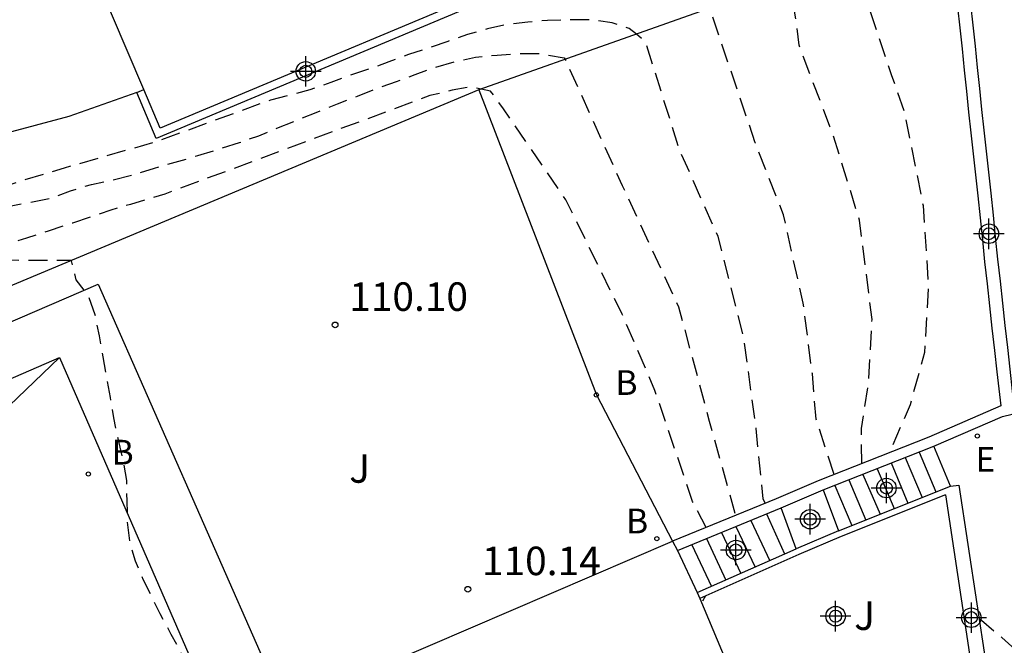
# Model space of a CAD drawing. Units: metres. Extents: x 581694 to 582045, y 4793290 to 4793540.
# Drawn here: x 581958 to 581984, y 4793436 to 4793452 of the extents above; entities that cross this region are included whole.
import ezdxf

# ---------------------------------------------------------------- set-up
doc = ezdxf.new("R2010")
doc.units = ezdxf.units.M
doc.header["$MEASUREMENT"] = 0
doc.linetypes.add('TRAZOS_NORMALES', pattern=[0.75, 0.5, -0.25])
for name, color, linetype in [('020101', 3, 'Continuous'), ('020107', 3, 'Continuous'), ('020194', 31, 'TRAZOS_NORMALES'), ('020195', 30, 'TRAZOS_NORMALES'), ('020204', 9, 'Continuous'), ('020308', 9, 'Continuous'), ('060117', 9, 'Continuous'), ('060130', 9, 'Continuous'), ('060141', 9, 'Continuous'), ('070104', 3, 'Continuous'), ('070105', 6, 'Continuous'), ('070108', 9, 'Continuous'), ('100105', 3, 'Continuous'), ('100302', 7, 'Continuous'), ('200202', 4, 'Continuous'), ('200302', 4, 'Continuous'), ('220205', 1, 'Continuous'), ('220305', 1, 'Continuous'), ('Centroides', 1, 'Continuous')]:
    doc.layers.add(name, color=color, linetype=linetype)
doc.styles.add('ARIAL', font='arial.ttf', dxfattribs={"height": 1})
doc.styles.add('ROMANS', font='romans__.ttf', dxfattribs={"height": 1})

# ---------------------------------------------------------------- blocks, each defined once
blk = doc.blocks.new('Centroide')
for points in [[(0, -0.402), (0, 0.402)], [(0.402, 0), (-0.402, 0)]]:
    blk.add_lwpolyline(points)
for radius in [0.256, 0.159]:
    blk.add_circle((0, 0), radius)
blk = doc.blocks.new('COTAPU')
blk.add_circle((0, 0), 0.075)
blk = doc.blocks.new('BOCAR')
blk.add_circle((0, 0), 0.055)
blk = doc.blocks.new('REGELE')
blk.add_circle((0, 0), 0.055)

msp = doc.modelspace()

# ---------------------------------------------------------------- linework, layer by layer
at = {"layer": '020101', "flags": 128}
msp.add_lwpolyline([(581970.279, 4793450.645), (581973.369, 4793442.625), (581975.369, 4793438.775)], dxfattribs=at)
at = {"layer": '020107', "flags": 128}
msp.add_lwpolyline([(581959.249, 4793443.605), (581950.009, 4793434.745), (581963.718, 4793403.066), (581976.158, 4793404.196)], dxfattribs=at)
at = {"layer": '020194', "flags": 128}
for points, elevation in [([(581979.619, 4793440.535), (581979.149, 4793441.985), (581979.049, 4793443.175), (581978.809, 4793445.035), (581978.289, 4793447.364), (581977.549, 4793449.254), (581976.389, 4793452.674), (581976.336, 4793452.79), (581975.93, 4793453.48), (581975.82, 4793453.62), (581975.69, 4793453.74), (581975.56, 4793453.86), (581975.41, 4793453.97), (581975.26, 4793454.06), (581975.1, 4793454.14), (581974.93, 4793454.21), (581974.76, 4793454.26), (581974.59, 4793454.3), (581974.41, 4793454.32), (581974.23, 4793454.33), (581973.35, 4793454.22), (581972.61, 4793453.91)], 108.14), ([(581980.349, 4793440.825), (581980.339, 4793441.745), (581980.529, 4793442.935), (581980.619, 4793444.604), (581980.289, 4793447.224), (581979.599, 4793449.444), (581979.509, 4793449.684), (581978.699, 4793451.824), (581978.639, 4793452.344), (581978.549, 4793452.874), (581978.449, 4793453.404), (581978.433, 4793453.54)], 107.64), ([(581977.809, 4793439.775), (581977.759, 4793439.895), (581977.569, 4793441.745), (581977.239, 4793444.175), (581976.569, 4793446.795), (581975.57, 4793449.034), (581974.659, 4793451.914), (581974.421, 4793452.113), (581974.23, 4793452.26), (581973.78, 4793452.41), (581973.25, 4793452.49), (581972.71, 4793452.49), (581972.08, 4793452.47), (581971.57, 4793452.43), (581971, 4793452.36), (581970.51, 4793452.25), (581969.98, 4793452.1), (581969.46, 4793451.92), (581968.95, 4793451.74), (581968.43, 4793451.58), (581967.91, 4793451.38), (581967.43, 4793451.21), (581966.9, 4793451.03), (581966.39, 4793450.84), (581965.83, 4793450.65), (581965.32, 4793450.51), (581964.8, 4793450.38), (581964.72, 4793450.35), (581961.79, 4793449.28), (581959.37, 4793448.59), (581958.86, 4793448.43), (581958.31, 4793448.27), (581957.81, 4793448.11), (581957.18, 4793447.95), (581956.69, 4793447.85), (581956.14, 4793447.78), (581955.57, 4793447.7), (581955.04, 4793447.61), (581954.54, 4793447.52), (581953.96, 4793447.41), (581953.45, 4793447.31), (581952.92, 4793447.21), (581952.47, 4793447.12), (581947.28, 4793446.38), (581946.94, 4793446.37), (581946.69, 4793446.42), (581946.51, 4793446.61), (581944.98, 4793450.08), (581944.77, 4793450.45), (581944.52, 4793450.89), (581944.34, 4793451.31)], 108.64), ([(581942.69, 4793450.59), (581942.7, 4793450.59), (581943, 4793450.14), (581943.23, 4793449.67), (581943.47, 4793449.23), (581943.73, 4793448.75), (581943.97, 4793448.26), (581944.25, 4793447.72), (581944.54, 4793447.2), (581944.78, 4793446.76), (581945.05, 4793446.28), (581945.43, 4793445.89), (581945.73, 4793445.71), (581946.25, 4793445.68), (581946.83, 4793445.73), (581947.34, 4793445.81), (581947.85, 4793445.9), (581948.39, 4793445.98), (581948.9, 4793446.08), (581949.41, 4793446.15), (581949.93, 4793446.22), (581950.48, 4793446.31), (581950.99, 4793446.42), (581951.57, 4793446.52), (581952.08, 4793446.61), (581952.66, 4793446.72), (581953.25, 4793446.82), (581953.84, 4793446.91), (581954.47, 4793447.01), (581955.03, 4793447.08), (581955.59, 4793447.16), (581956.16, 4793447.23), (581956.71, 4793447.34), (581957.35, 4793447.48), (581957.98, 4793447.6), (581958.48, 4793447.69), (581959.06, 4793447.81), (581959.54, 4793447.99), (581960.09, 4793448.16), (581960.6, 4793448.27), (581961.21, 4793448.42), (581961.75, 4793448.59), (581962.39, 4793448.77), (581962.89, 4793448.92), (581963.44, 4793449.09), (581963.98, 4793449.26), (581964.49, 4793449.44), (581964.97, 4793449.64), (581965.44, 4793449.83), (581966, 4793450.05), (581966.56, 4793450.28), (581967.09, 4793450.48), (581967.58, 4793450.68), (581968.11, 4793450.87), (581968.6, 4793451.05), (581969.13, 4793451.24), (581969.65, 4793451.39), (581970.19, 4793451.51), (581970.76, 4793451.56), (581971.34, 4793451.6), (581971.87, 4793451.6), (581972.52, 4793451.49), (581972.55, 4793451.449), (581974.049, 4793448.135), (581975.529, 4793444.945), (581976.339, 4793441.935), (581977.029, 4793439.455)], 109.14), ([(581964.029, 4793431.895), (581963.719, 4793432.715), (581963.529, 4793433.185), (581963.319, 4793433.715), (581963.129, 4793434.215), (581962.919, 4793434.755), (581962.699, 4793435.285), (581962.469, 4793435.805), (581962.189, 4793436.325), (581961.899, 4793436.865), (581961.679, 4793437.315), (581961.449, 4793437.775), (581961.249, 4793438.255), (581961.109, 4793438.735), (581961.039, 4793439.285), (581961.029, 4793439.835), (581961.019, 4793440.375), (581960.919, 4793440.945), (581960.789, 4793441.475), (581960.679, 4793442.025), (581960.589, 4793442.555), (581960.489, 4793443.085), (581960.399, 4793443.625), (581960.299, 4793444.175), (581960.189, 4793444.735), (581960.009, 4793445.245), (581959.689, 4793445.655), (581959.569, 4793446.155), (581959.568, 4793446.16), (581957.839, 4793446.165), (581956.909, 4793445.855), (581956.049, 4793445.585), (581955.189, 4793445.355), (581954.599, 4793445.245), (581953.789, 4793445.125), (581952.919, 4793445.025), (581952.069, 4793444.945), (581951.189, 4793444.805), (581950.36, 4793444.695), (581949.76, 4793444.715), (581948.84, 4793444.625), (581947.98, 4793444.565), (581947, 4793444.595), (581946.49, 4793444.585), (581945.92, 4793444.575), (581945.39, 4793444.585), (581944.72, 4793444.745), (581944.14, 4793445.125), (581943.7, 4793445.755), (581943.39, 4793446.255), (581943.05, 4793447.025), (581941.75, 4793449.61), (581941.52, 4793450.07)], 110.14), ([(581976.239, 4793437.345), (581976.159, 4793437.205)], 110.14), ([(581983.438, 4793436.745), (581983.498, 4793436.705), (581984.028, 4793436.245), (581984.428, 4793435.885), (581984.758, 4793435.595), (581984.988, 4793435.475), (581985.298, 4793435.435), (581985.3, 4793435.435)], 106.64)]:
    msp.add_lwpolyline(points, dxfattribs=dict(at, elevation=elevation))
at = {"layer": '020195', "flags": 128}
for points, elevation in [([(581980.04, 4793454.111), (581980.259, 4793453.644), (581981.121, 4793451.054), (581981.469, 4793450.064), (581981.959, 4793447.604), (581982.099, 4793445.514), (581981.999, 4793443.744), (581981.619, 4793442.365), (581981.079, 4793441.115)], 107.14), ([(581976.259, 4793439.135), (581975.899, 4793439.825), (581974.909, 4793442.745), (581974.049, 4793444.745), (581972.569, 4793447.755), (581970.929, 4793450.145), (581970.589, 4793450.615), (581970.059, 4793450.725), (581969.579, 4793450.635), (581968.989, 4793450.495), (581962.019, 4793447.905), (581961.119, 4793447.635), (581960.599, 4793447.485), (581960.119, 4793447.325), (581959.589, 4793447.145), (581958.949, 4793446.935), (581958.379, 4793446.745), (581957.879, 4793446.595), (581957.359, 4793446.445), (581956.799, 4793446.305), (581956.069, 4793446.165), (581955.569, 4793446.085), (581955.059, 4793446.015), (581954.499, 4793445.955), (581953.969, 4793445.895), (581953.469, 4793445.855), (581952.909, 4793445.795), (581952.319, 4793445.705), (581951.809, 4793445.625), (581951.28, 4793445.555), (581950.77, 4793445.485), (581950.19, 4793445.415), (581949.62, 4793445.355), (581949.04, 4793445.305), (581948.48, 4793445.255), (581947.97, 4793445.235), (581947.53, 4793445.235), (581947, 4793445.225), (581946.49, 4793445.215), (581945.92, 4793445.195), (581945.38, 4793445.215), (581944.94, 4793445.385), (581944.53, 4793445.685), (581944.2, 4793446.135), (581943.88, 4793446.645), (581943.68, 4793447.115), (581943.46, 4793447.605), (581942.33, 4793449.83), (581942.08, 4793450.32)], 109.64)]:
    msp.add_lwpolyline(points, dxfattribs=dict(at, elevation=elevation))
at = {"layer": '060117', "flags": 128}
for points in [[(581982.678, 4793440.225), (581982.239, 4793441.275)], [(581982.548, 4793439.995), (581979.809, 4793438.905), (581978.689, 4793438.425), (581976.089, 4793437.275)], [(581979.329, 4793440.125), (581979.739, 4793439.055)], [(581979.739, 4793439.055), (581982.678, 4793440.225)], [(581978.619, 4793438.575), (581978.229, 4793439.655)], [(581979.739, 4793439.055), (581978.619, 4793438.575)], [(581975.499, 4793438.535), (581976.019, 4793437.425)], [(581976.019, 4793437.425), (581978.619, 4793438.575)]]:
    msp.add_lwpolyline(points, dxfattribs=at)
at = {"layer": '060130', "flags": 128}
msp.add_lwpolyline([(581961.47, 4793450.66), (581958.53, 4793457.54)], dxfattribs=at)
at = {"layer": '060141', "flags": 128}
for points in [[(581981.859, 4793441.115), (581982.299, 4793440.075)], [(581981.119, 4793440.835), (581981.559, 4793439.775)], [(581981.489, 4793440.975), (581981.939, 4793439.925)], [(581980.379, 4793440.535), (581980.829, 4793439.485)], [(581980.749, 4793440.685), (581981.199, 4793439.635)], [(581980.009, 4793440.395), (581980.459, 4793439.335)], [(581979.639, 4793440.245), (581980.089, 4793439.195)], [(581977.839, 4793439.495), (581978.319, 4793438.445)], [(581977.429, 4793439.325), (581977.929, 4793438.265)], [(581976.659, 4793439.005), (581977.169, 4793437.925)], [(581977.039, 4793439.165), (581977.549, 4793438.095)], [(581976.269, 4793438.845), (581976.769, 4793437.755)], [(581975.879, 4793438.685), (581976.399, 4793437.585)]]:
    msp.add_lwpolyline(points, dxfattribs=at)
at = {"layer": '070104', "flags": 128}
msp.add_lwpolyline([(581961.28, 4793450.58), (581959.5, 4793449.95), (581950.99, 4793447.68), (581946.85, 4793446.79), (581944.81, 4793451.52)], dxfattribs=at)
at = {"layer": '070105', "flags": 128}
for points in [[(581972.53, 4793454.1), (581961.9, 4793449.64), (581961.47, 4793450.66)], [(581972.61, 4793453.91), (581961.79, 4793449.37), (581961.28, 4793450.58)], [(581982.869, 4793452.824), (581982.929, 4793452.274), (581982.989, 4793451.724), (581983.039, 4793451.164), (581983.099, 4793450.614), (581983.159, 4793450.064), (581983.219, 4793449.514), (581983.279, 4793448.964), (581983.339, 4793448.414), (581983.399, 4793447.864), (581983.459, 4793447.284), (581983.519, 4793446.704), (581983.579, 4793446.124), (581983.649, 4793445.544), (581983.709, 4793444.964), (581983.769, 4793444.384), (581983.839, 4793443.794), (581983.899, 4793443.234), (581984.009, 4793442.334), (581982.109, 4793441.515), (581979.199, 4793440.365), (581978.099, 4793439.895), (581975.369, 4793438.775)], [(581984.299, 4793442.123), (581984.378, 4793442.144), (581984.309, 4793442.724), (581984.249, 4793443.304), (581984.189, 4793443.874), (581984.119, 4793444.454), (581984.059, 4793445.034), (581983.999, 4793445.614), (581983.929, 4793446.194), (581983.869, 4793446.774), (581983.809, 4793447.354), (581983.749, 4793447.934), (581983.689, 4793448.484), (581983.629, 4793449.034), (581983.569, 4793449.584), (581983.509, 4793450.134), (581983.449, 4793450.684), (581983.389, 4793451.234), (581983.339, 4793451.794), (581983.279, 4793452.344), (581983.219, 4793452.894)], [(581961.28, 4793450.58), (581961.47, 4793450.66)], [(581982.239, 4793441.275), (581984.048, 4793442.054), (581984.299, 4793442.123)], [(581979.329, 4793440.125), (581982.239, 4793441.275)], [(581982.678, 4793440.225), (581982.898, 4793440.255), (581983.608, 4793435.575), (581977.788, 4793433.225)], [(581982.548, 4793439.995), (581983.178, 4793435.805), (581977.638, 4793433.575)], [(581978.229, 4793439.655), (581979.329, 4793440.125)], [(581975.499, 4793438.535), (581978.229, 4793439.655)], [(581975.369, 4793438.775), (581975.499, 4793438.535)], [(581976.019, 4793437.425), (581976.089, 4793437.275)]]:
    msp.add_lwpolyline(points, dxfattribs=at)
at = {"layer": '070108', "flags": 128}
msp.add_lwpolyline([(581982.639, 4793455.024), (581982.037, 4793454.811), (581970.279, 4793450.645), (581957.739, 4793445.395), (581941.194, 4793438.343)], dxfattribs=at)
at = {"layer": '100105', "flags": 128}
for points in [[(581941.49, 4793437.436), (581960.269, 4793445.535), (581964.709, 4793435.435), (581965.269, 4793435.515), (581965.839, 4793435.495), (581966.379, 4793435.365), (581966.889, 4793435.135), (581975.369, 4793438.775)], [(581941.97, 4793436.096), (581959.249, 4793443.605), (581963.129, 4793434.715), (581962.749, 4793434.395), (581962.429, 4793434.015), (581962.119, 4793433.535), (581961.889, 4793433.005), (581957.449, 4793431.125), (581965.408, 4793412.066), (581970.048, 4793414.086), (581970.508, 4793413.846), (581970.998, 4793413.706), (581971.478, 4793413.656), (581971.968, 4793413.696), (581976.158, 4793404.196)], [(581976.089, 4793437.275), (581977.638, 4793433.575)]]:
    msp.add_lwpolyline(points, dxfattribs=at)

# ---------------------------------------------------------------- block references
at = {"layer": '020204', "rotation": 359.9987685839998}
for p in [(581966.499, 4793444.465, 110.1), (581969.989, 4793437.515, 110.14)]:
    msp.add_blockref('COTAPU', p, dxfattribs=at)
at = {"layer": '200202', "rotation": 359.9987685839998}
for p in [(581973.369, 4793442.625, 110.16), (581960.009, 4793440.545, 110.22), (581974.959, 4793438.845, 110.19)]:
    msp.add_blockref('BOCAR', p, dxfattribs=at)
at = {"layer": '220205', "rotation": 359.9987685839998}
msp.add_blockref('REGELE', (581983.389, 4793441.545, 106.29), dxfattribs=at)
at = {"layer": 'Centroides', "rotation": 359.9987685839998}
for p in [(581965.726, 4793451.134), (581983.692, 4793446.864), (581980.996, 4793440.176), (581978.992, 4793439.356), (581977.038, 4793438.546), (581979.66, 4793436.806), (581983.23, 4793436.766)]:
    msp.add_blockref('Centroide', p, dxfattribs=at)

# ---------------------------------------------------------------- texts
at = {"layer": '020308', "style": 'ARIAL'}
for s, p in [('110.10', (581966.869, 4793444.835)), ('110.14', (581970.359, 4793437.885))]:
    msp.add_text(s, height=0.75, rotation=359.9988, dxfattribs=at).set_placement(p)
at = {"layer": '100302', "style": 'ARIAL'}
for p in [(581966.869, 4793440.315), (581980.148, 4793436.445)]:
    msp.add_text('J', height=0.75, rotation=359.9988, dxfattribs=at).set_placement(p)
at = {"layer": '200302', "style": 'ROMANS'}
for p in [(581973.869, 4793442.625), (581960.619, 4793440.795), (581974.149, 4793438.985)]:
    msp.add_text('B', height=0.65, rotation=359.9988, dxfattribs=at).set_placement(p)
at = {"layer": '220305', "style": 'ROMANS'}
msp.add_text('E', height=0.65, rotation=359.9988, dxfattribs=at).set_placement((581983.338, 4793440.605))

doc.saveas('drawing.dxf')
